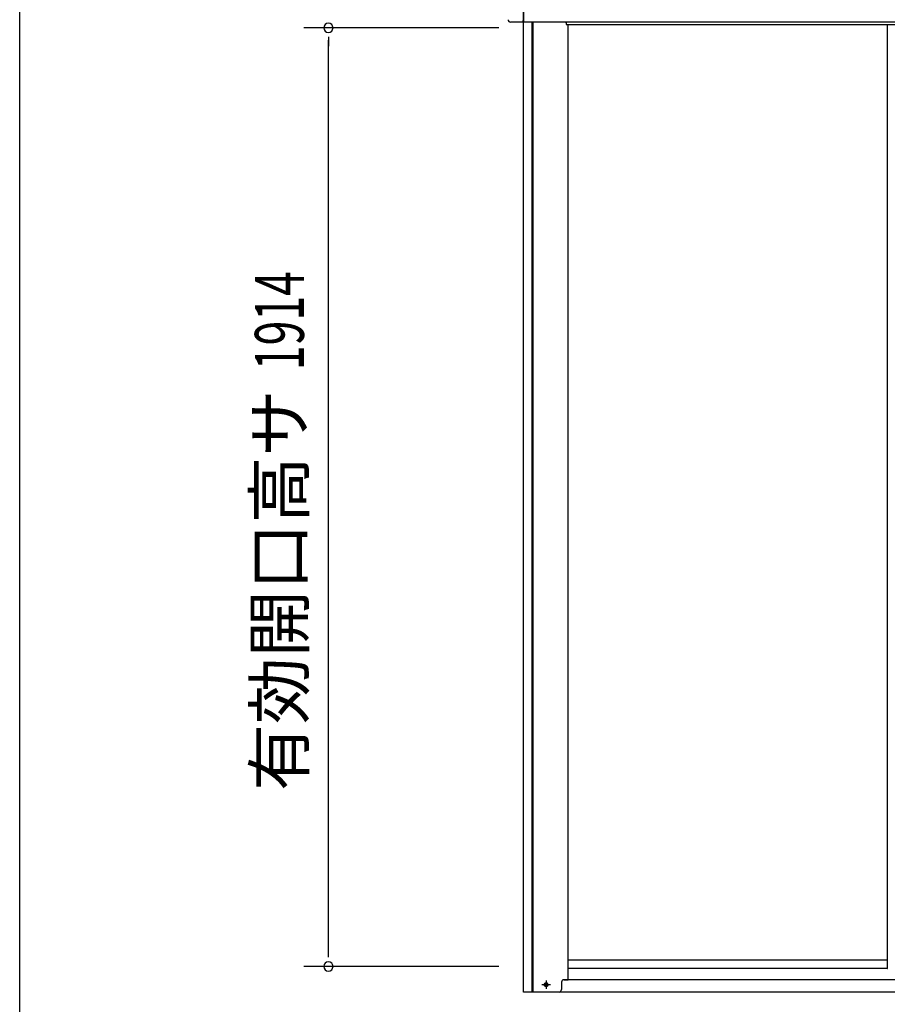
# Model space of a CAD drawing. Extents: x 543 to 20719, y 226 to 14052.
# Drawn here: x 543 to 2313, y 10981 to 12988 of the extents above; entities that cross this region are included whole.
import ezdxf
from ezdxf.enums import TextEntityAlignment as Align

# ---------------------------------------------------------------- set-up
doc = ezdxf.new("R2010")
doc.units = 0
doc.header["$LTSCALE"] = 50
doc.header["$MEASUREMENT"] = 0
doc.linetypes.add('1PL-S', pattern=[4, 2.5, -0.5, 0.5, -0.5])
for name, color, linetype in [('SUNPOU', 4, 'CONTINUOUS'), ('WAKUSEN-01', 50, 'CONTINUOUS'), ('上枠前', 2, 'CONTINUOUS'), ('下レール', 2, 'CONTINUOUS'), ('下枠前', 3, 'CONTINUOUS'), ('扉左', 3, 'CONTINUOUS'), ('柱前', 3, 'CONTINUOUS'), ('鼻隠し前', 1, 'CONTINUOUS'), ('鼻隠し前コーナー樹脂', 4, 'CONTINUOUS')]:
    doc.layers.add(name, color=color, linetype=linetype)
doc.styles.add('00', font='ROMANS', dxfattribs={"width": 0.666667, "bigfont": 'BIGFONT'})
doc.styles.add('01', font='ROMANS', dxfattribs={"height": 3, "bigfont": 'BIGFONT'})

msp = doc.modelspace()

# ---------------------------------------------------------------- linework, layer by layer
at = {"layer": 'SUNPOU'}
for p, q in [((1520.4, 12971.5), (1122.4, 12971.5)), ((1172.4, 12952.8), (1172.4, 12934)), ((1172.4, 11082.7), (1172.4, 12946.5)), ((1172.4, 11076.4), (1172.4, 11095.2)), ((1520.4, 11057.7), (1122.4, 11057.7))]:
    msp.add_line(p, q, dxfattribs=at)
for centre, start, end in [((1172.4, 12971.5), 90, 270), ((1172.4, 12971.5), 270, 90), ((1172.4, 11057.7), 90, 270), ((1172.4, 11057.7), 270, 90)]:
    msp.add_arc(centre, 9.38, start, end, dxfattribs=at)
at = {"layer": 'WAKUSEN-01'}
msp.add_line((542.5, 517.5), (542.5, 14052.5), dxfattribs=at)
at = {"layer": '上枠前'}
for p, q in [((1657.4, 12981.5), (1657.4, 12978.5)), ((1657.4, 12978.5), (4399.4, 12978.5))]:
    msp.add_line(p, q, dxfattribs=at)
msp.add_arc((1652.4, 12981.5), 5, 0, 28.9008, dxfattribs=at)
at = {"layer": '下レール'}
for p, q in [((2312.4, 11070.6), (1661.4, 11070.6)), ((2312.4, 11053.6), (1661.4, 11053.6))]:
    msp.add_line(p, q, dxfattribs=at)
at = {"layer": '下枠前', "color": 6, "linetype": '1PL-S'}
for p, q in [((1616.4, 11029), (1616.4, 11012)), ((1625.3, 11020.5), (1607.5, 11020.5))]:
    msp.add_line(p, q, dxfattribs=at)
at = {"layer": '下枠前'}
for p, q in [((4403.9, 11030.5), (1652.9, 11030.5)), ((4473.4, 11005.5), (1583.4, 11005.5))]:
    msp.add_line(p, q, dxfattribs=at)
at = {"layer": '下枠前', "color": 4}
msp.add_circle((1616.4, 11020.5), 3, dxfattribs=at)
at = {"layer": '下枠前'}
msp.add_circle((1616.4, 11020.5), 2, dxfattribs=at)
at = {"layer": '扉左'}
for p, q in [((2312.4, 12978.5), (2312.4, 11053.4)), ((2312.4, 11053.4), (2313, 11053.4))]:
    msp.add_line(p, q, dxfattribs=at)
at = {"layer": '柱前'}
for p, q in [((1570.4, 11005.5), (1570.4, 12983.9)), ((1588.4, 11005.5), (1588.4, 12983.9)), ((1590.4, 11005.5), (1590.4, 12983.9)), ((1661.4, 11030.5), (1661.4, 12978.5)), ((1615.7, 11024.2), (1617.2, 11024.2)), ((1647.9, 11025.5), (1647.9, 11010.5)), ((1652.9, 11030.5), (1661.4, 11030.5)), ((1642.9, 11005.5), (1570.4, 11005.5)), ((1617.2, 11016.8), (1615.7, 11016.8))]:
    msp.add_line(p, q, dxfattribs=at)
for centre, radius, start, end in [((1615.7, 11020.5), 3.75, 90, 270), ((1617.2, 11020.5), 3.75, 270, 90), ((1652.9, 11025.5), 5, 90, 180), ((1642.9, 11010.5), 5, 270, 0)]:
    msp.add_arc(centre, radius, start, end, dxfattribs=at)
at = {"layer": '鼻隠し前'}
for p, q in [((1570.4, 13124.7), (1570.4, 12983.9)), ((1570.4, 12983.9), (4486.4, 12983.9))]:
    msp.add_line(p, q, dxfattribs=at)
at = {"layer": '鼻隠し前コーナー樹脂', "linetype": 'Continuous'}
for p, q in [((1569.4, 13019.9), (1569.4, 12986.2)), ((1569.4, 12983.1), (1543.9, 12983.1)), ((1569.4, 12983.1), (1569.4, 12986.2)), ((1570.4, 12985.1), (1569.4, 12985.1))]:
    msp.add_line(p, q, dxfattribs=at)
msp.add_arc((1543.9, 12988.1), 5, 180, 270, dxfattribs=at)

# ---------------------------------------------------------------- texts
at = {"layer": 'SUNPOU', "style": '00', "width": 0.666667}
msp.add_text('1914', height=100, rotation=90, dxfattribs=at).set_placement((1122.4, 12273.5))
at = {"layer": 'SUNPOU', "style": '01'}
msp.add_text('有効開口高サ', height=100, rotation=90, dxfattribs=at).set_placement((1122.4, 12234), align=Align.RIGHT)

doc.saveas('drawing.dxf')
